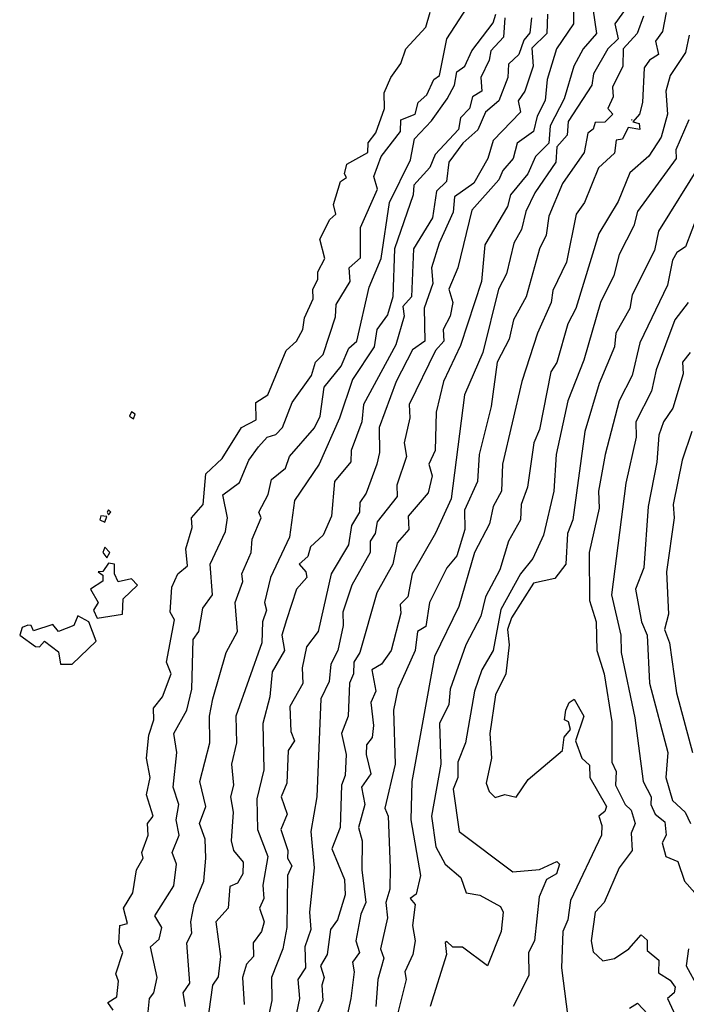
# Model space of a CAD drawing. Extents: x 701140 to 701311, y 9134381 to 9134606.
# Drawn here: x 701178 to 701185, y 9134541 to 9134552 of the extents above; entities that cross this region are included whole.
import ezdxf

# ---------------------------------------------------------------- set-up
doc = ezdxf.new("R2010")
doc.units = 0

msp = doc.modelspace()

# ---------------------------------------------------------------- linework, layer by layer
at = {"layer": 'Contours'}
for points in [[(701184.263, 9134551.799, 102.4), (701184.259, 9134551.513, 102.4), (701184.08, 9134551.247, 102.4), (701183.979, 9134550.92, 102.4), (701183.958, 9134550.696, 102.4), (701183.874, 9134550.532, 102.4), (701183.835, 9134550.368, 102.4), (701183.662, 9134550.245, 102.4), (701183.619, 9134550.082, 102.4), (701183.508, 9134549.953, 102.4), (701183.467, 9134549.853, 102.4), (701183.178, 9134549.53, 102.4), (701183.029, 9134548.917, 102.4), (701182.933, 9134548.692, 102.4), (701182.978, 9134548.549, 102.4), (701182.95, 9134548.406, 102.4), (701182.873, 9134548.263, 102.4), (701182.881, 9134548.14, 102.4), (701182.792, 9134548.038, 102.4), (701182.513, 9134547.466, 102.4), (701182.52, 9134547.322, 102.4), (701182.458, 9134547.057, 102.4), (701182.485, 9134546.914, 102.4), (701182.38, 9134546.607, 102.4), (701182.384, 9134546.488, 102.4), (701182.174, 9134546.219, 102.4), (701182.151, 9134546.096, 102.4), (701182.097, 9134546.014, 102.4), (701182.1, 9134545.892, 102.4), (701181.904, 9134545.544, 102.4), (701181.809, 9134545.258, 102.4), (701181.812, 9134545.115, 102.4), (701181.756, 9134544.849, 102.4), (701181.68, 9134544.706, 102.4), (701181.661, 9134544.522, 102.4), (701181.575, 9134544.338, 102.4), (701181.53, 9134543.296, 102.4), (701181.469, 9134542.928, 102.4), (701181.502, 9134542.54, 102.4), (701181.453, 9134542.069, 102.4), (701181.467, 9134541.886, 102.4), (701181.403, 9134541.702, 102.4), (701181.41, 9134541.477, 102.4), (701181.329, 9134541.354, 102.4), (701181.347, 9134541.15, 102.4), (701181.264, 9134540.761, 102.4)], [(701179.729, 9134540.904, 101.4), (701179.751, 9134541.15, 101.4), (701179.799, 9134541.211, 101.4), (701179.833, 9134541.375, 101.4), (701179.762, 9134541.702, 101.4), (701179.856, 9134541.783, 101.4), (701179.884, 9134541.906, 101.4), (701179.808, 9134542.029, 101.4), (701180.013, 9134542.349, 101.4), (701180.039, 9134542.58, 101.4), (701179.994, 9134542.703, 101.4), (701180.068, 9134542.887, 101.4), (701180.037, 9134543.051, 101.4), (701180.063, 9134543.214, 101.4), (701180.005, 9134543.398, 101.4), (701180.042, 9134543.766, 101.4), (701180.01, 9134543.97, 101.4), (701180.148, 9134544.216, 101.4), (701180.204, 9134544.44, 101.4), (701180.217, 9134544.968, 101.4), (701180.278, 9134545.054, 101.4), (701180.318, 9134545.299, 101.4), (701180.423, 9134545.442, 101.4), (701180.397, 9134545.769, 101.4), (701180.559, 9134546.117, 101.4), (701180.582, 9134546.26, 101.4), (701180.533, 9134546.505, 101.4), (701180.708, 9134546.637, 101.4), (701180.81, 9134546.872, 101.4), (701180.912, 9134547.016, 101.4), (701181.005, 9134547.118, 101.4), (701181.096, 9134547.148, 101.4), (701181.168, 9134547.22, 101.4), (701181.269, 9134547.486, 101.4), (701181.474, 9134547.772, 101.4), (701181.516, 9134547.915, 101.4), (701181.599, 9134547.997, 101.4), (701181.73, 9134548.398, 101.4), (701181.736, 9134548.528, 101.4), (701181.886, 9134548.774, 101.4), (701181.874, 9134548.917, 101.4), (701181.996, 9134549.026, 101.4), (701181.996, 9134549.347, 101.4), (701182.175, 9134549.755, 101.4), (701182.139, 9134549.89, 101.4), (701182.216, 9134550.102, 101.4), (701182.421, 9134550.368, 101.4), (701182.425, 9134550.491, 101.4), (701182.576, 9134550.552, 101.4), (701182.609, 9134550.674, 101.4), (701182.702, 9134550.756, 101.4), (701182.776, 9134550.92, 101.4), (701182.835, 9134550.961, 101.4), (701182.915, 9134551.353, 101.4), (701183.174, 9134551.758, 101.4)], [(701184.464, 9134551.676, 102.6), (701184.504, 9134551.41, 102.6), (701184.363, 9134551.247, 102.6), (701184.263, 9134551.063, 102.6), (701184.159, 9134550.715, 102.6), (701184.013, 9134550.429, 102.6), (701183.999, 9134550.245, 102.6), (701183.854, 9134550.102, 102.6), (701183.774, 9134549.918, 102.6), (701183.59, 9134549.693, 102.6), (701183.559, 9134549.571, 102.6), (701183.318, 9134549.162, 102.6), (701183.282, 9134548.774, 102.6), (701183.059, 9134548.093, 102.6), (701182.879, 9134547.711, 102.6), (701182.8, 9134547.384, 102.6), (701182.788, 9134546.975, 102.6), (701182.723, 9134546.832, 102.6), (701182.756, 9134546.709, 102.6), (701182.715, 9134546.525, 102.6), (701182.502, 9134546.28, 102.6), (701182.509, 9134546.137, 102.6), (701182.387, 9134545.994, 102.6), (701182.34, 9134545.769, 102.6), (701182.17, 9134545.462, 102.6), (701181.989, 9134544.829, 102.6), (701181.924, 9134544.727, 102.6), (701181.921, 9134544.604, 102.6), (701181.878, 9134544.502, 102.6), (701181.866, 9134544.154, 102.6), (701181.795, 9134543.97, 102.6), (701181.842, 9134543.746, 102.6), (701181.834, 9134543.521, 102.6), (701181.795, 9134543.418, 102.6), (701181.779, 9134542.969, 102.6), (701181.692, 9134542.744, 102.6), (701181.826, 9134542.417, 102.6), (701181.831, 9134542.253, 102.6), (701181.75, 9134541.987, 102.6), (701181.678, 9134541.886, 102.6), (701181.641, 9134541.62, 102.6), (701181.569, 9134541.497, 102.6), (701181.61, 9134541.375, 102.6), (701181.583, 9134541.293, 102.6), (701181.596, 9134541.129, 102.6), (701181.482, 9134540.864, 102.6)], [(701184.847, 9134551.717, 102.8), (701184.699, 9134551.513, 102.8), (701184.735, 9134551.354, 102.8), (701184.626, 9134551.247, 102.8), (701184.472, 9134550.981, 102.8), (701184.456, 9134550.859, 102.8), (701184.203, 9134550.472, 102.8), (701184.192, 9134550.327, 102.8), (701184.082, 9134550.204, 102.8), (701184.073, 9134550.041, 102.8), (701183.847, 9134549.714, 102.8), (701183.754, 9134549.516, 102.8), (701183.708, 9134549.326, 102.8), (701183.625, 9134549.182, 102.8), (701183.549, 9134548.855, 102.8), (701183.462, 9134548.692, 102.8), (701183.296, 9134548.017, 102.8), (701183.101, 9134547.568, 102.8), (701182.961, 9134546.464, 102.8), (701182.793, 9134546.099, 102.8), (701182.543, 9134545.667, 102.8), (701182.498, 9134545.422, 102.8), (701182.418, 9134545.34, 102.8), (701182.425, 9134545.247, 102.8), (701182.322, 9134544.849, 102.8), (701182.218, 9134544.706, 102.8), (701182.117, 9134544.645, 102.8), (701182.157, 9134544.42, 102.8), (701182.105, 9134544.297, 102.8), (701182.132, 9134544.052, 102.8), (701182.118, 9134543.926, 102.8), (701182.06, 9134543.848, 102.8), (701182.055, 9134543.746, 102.8), (701182.104, 9134543.541, 102.8), (701182.006, 9134543.398, 102.8), (701182.042, 9134543.214, 102.8), (701181.973, 9134542.969, 102.8), (701182.014, 9134542.826, 102.8), (701182.011, 9134542.519, 102.8), (701182.054, 9134542.172, 102.8), (701182, 9134542.049, 102.8), (701181.945, 9134541.763, 102.8), (701181.984, 9134541.64, 102.8), (701181.911, 9134541.538, 102.8), (701181.927, 9134541.436, 102.8), (701181.894, 9134541.15, 102.8), (701181.752, 9134540.496, 102.8)], [(701179.366, 9134541.027, 101.2), (701179.309, 9134541.109, 101.2), (701179.404, 9134541.17, 101.2), (701179.424, 9134541.334, 101.2), (701179.395, 9134541.415, 101.2), (701179.47, 9134541.64, 101.2), (701179.425, 9134541.742, 101.2), (701179.437, 9134541.926, 101.2), (701179.519, 9134541.947, 101.2), (701179.477, 9134542.11, 101.2), (701179.577, 9134542.274, 101.2), (701179.613, 9134542.519, 101.2), (701179.686, 9134542.642, 101.2), (701179.672, 9134542.703, 101.2), (701179.738, 9134542.887, 101.2), (701179.731, 9134543.01, 101.2), (701179.79, 9134543.091, 101.2), (701179.721, 9134543.316, 101.2), (701179.758, 9134543.5, 101.2), (701179.721, 9134543.705, 101.2), (701179.747, 9134543.95, 101.2), (701179.8, 9134544.113, 101.2), (701179.795, 9134544.236, 101.2), (701179.89, 9134544.358, 101.2), (701179.983, 9134544.604, 101.2), (701179.934, 9134544.727, 101.2), (701180.018, 9134545.176, 101.2), (701179.973, 9134545.258, 101.2), (701179.99, 9134545.524, 101.2), (701180.055, 9134545.667, 101.2), (701180.156, 9134545.749, 101.2), (701180.138, 9134545.933, 101.2), (701180.206, 9134546.157, 101.2), (701180.199, 9134546.26, 101.2), (701180.323, 9134546.403, 101.2), (701180.351, 9134546.73, 101.2), (701180.524, 9134546.893, 101.2), (701180.73, 9134547.22, 101.2), (701180.885, 9134547.302, 101.2), (701180.883, 9134547.486, 101.2), (701181.012, 9134547.568, 101.2), (701181.207, 9134548.038, 101.2), (701181.315, 9134548.14, 101.2), (701181.383, 9134548.263, 101.2), (701181.401, 9134548.385, 101.2), (701181.493, 9134548.59, 101.2), (701181.488, 9134548.692, 101.2), (701181.541, 9134548.794, 101.2), (701181.543, 9134548.876, 101.2), (701181.616, 9134549.019, 101.2), (701181.565, 9134549.223, 101.2), (701181.669, 9134549.431, 101.2), (701181.734, 9134549.489, 101.2), (701181.709, 9134549.591, 101.2), (701181.784, 9134549.837, 101.2), (701181.846, 9134549.877, 101.2), (701181.826, 9134549.918, 101.2), (701181.849, 9134550.021, 101.2), (701182.073, 9134550.143, 101.2), (701182.077, 9134550.248, 101.2), (701182.159, 9134550.354, 101.2), (701182.25, 9134550.613, 101.2), (701182.247, 9134550.777, 101.2), (701182.319, 9134550.94, 101.2), (701182.425, 9134551.091, 101.2), (701182.477, 9134551.247, 101.2), (701182.691, 9134551.475, 101.2), (701182.736, 9134551.635, 101.2)], [(701180.136, 9134541.068, 101.6), (701180.112, 9134541.211, 101.6), (701180.182, 9134541.313, 101.6), (701180.151, 9134541.742, 101.6), (701180.204, 9134541.845, 101.6), (701180.191, 9134541.967, 101.6), (701180.227, 9134542.151, 101.6), (701180.329, 9134542.397, 101.6), (701180.351, 9134542.642, 101.6), (701180.346, 9134542.846, 101.6), (701180.284, 9134543.01, 101.6), (701180.351, 9134543.194, 101.6), (701180.289, 9134543.459, 101.6), (701180.394, 9134543.868, 101.6), (701180.389, 9134544.154, 101.6), (701180.427, 9134544.338, 101.6), (701180.566, 9134544.829, 101.6), (701180.688, 9134545.054, 101.6), (701180.664, 9134545.36, 101.6), (701180.744, 9134545.585, 101.6), (701180.735, 9134545.667, 101.6), (701180.833, 9134545.892, 101.6), (701180.844, 9134546.035, 101.6), (701180.941, 9134546.26, 101.6), (701180.915, 9134546.321, 101.6), (701181.015, 9134546.51, 101.6), (701181.048, 9134546.668, 101.6), (701181.199, 9134546.789, 101.6), (701181.242, 9134546.914, 101.6), (701181.505, 9134547.216, 101.6), (701181.566, 9134547.343, 101.6), (701181.61, 9134547.65, 101.6), (701181.79, 9134547.874, 101.6), (701181.873, 9134548.064, 101.6), (701181.956, 9134548.14, 101.6), (701182.086, 9134548.712, 101.6), (701182.215, 9134549.019, 101.6), (701182.304, 9134549.612, 101.6), (701182.527, 9134550.066, 101.6), (701182.568, 9134550.29, 101.6), (701182.752, 9134550.48, 101.6), (701182.916, 9134550.715, 101.6), (701182.995, 9134550.859, 101.6), (701183.021, 9134551.002, 101.6), (701183.103, 9134551.063, 101.6), (701183.179, 9134551.226, 101.6), (701183.406, 9134551.522, 101.6), (701183.433, 9134551.615, 101.6)], [(701183.528, 9134551.574, 101.8), (701183.515, 9134551.37, 101.8), (701183.38, 9134551.226, 101.8), (701183.365, 9134551.126, 101.8), (701183.273, 9134550.94, 101.8), (701183.287, 9134550.797, 101.8), (701183.187, 9134550.736, 101.8), (701183.153, 9134550.613, 101.8), (701183.059, 9134550.511, 101.8), (701183.038, 9134550.39, 101.8), (701182.788, 9134550.123, 101.8), (701182.732, 9134549.986, 101.8), (701182.562, 9134549.796, 101.8), (701182.555, 9134549.693, 101.8), (701182.358, 9134549.121, 101.8), (701182.338, 9134548.61, 101.8), (701182.282, 9134548.42, 101.8), (701182.17, 9134548.263, 101.8), (701182.142, 9134548.079, 101.8), (701181.911, 9134547.731, 101.8), (701181.771, 9134547.321, 101.8), (701181.556, 9134546.832, 101.8), (701181.294, 9134546.444, 101.8), (701181.242, 9134546.055, 101.8), (701181.04, 9134545.626, 101.8), (701180.976, 9134545.36, 101.8), (701180.996, 9134545.279, 101.8), (701180.955, 9134545.156, 101.8), (701180.947, 9134544.931, 101.8), (701180.672, 9134544.154, 101.8), (701180.677, 9134543.868, 101.8), (701180.623, 9134543.643, 101.8), (701180.644, 9134543.418, 101.8), (701180.613, 9134543.296, 101.8), (701180.641, 9134543.132, 101.8), (701180.62, 9134542.826, 101.8), (701180.645, 9134542.724, 101.8), (701180.749, 9134542.601, 101.8), (701180.745, 9134542.478, 101.8), (701180.688, 9134542.376, 101.8), (701180.606, 9134542.342, 101.8), (701180.59, 9134542.11, 101.8), (701180.459, 9134541.967, 101.8), (701180.508, 9134541.599, 101.8), (701180.483, 9134541.382, 101.8), (701180.423, 9134541.293, 101.8), (701180.366, 9134540.884, 101.8)], [(701183.813, 9134551.574, 102), (701183.794, 9134551.415, 102), (701183.733, 9134551.338, 102), (701183.68, 9134551.186, 102), (701183.57, 9134551.084, 102), (701183.562, 9134550.94, 102), (701183.467, 9134550.693, 102), (701183.323, 9134550.572, 102), (701183.243, 9134550.384, 102), (701183.085, 9134550.245, 102), (701182.935, 9134550.041, 102), (701182.91, 9134549.837, 102), (701182.802, 9134549.734, 102), (701182.76, 9134549.448, 102), (701182.558, 9134549.121, 102), (701182.536, 9134548.61, 102), (701182.444, 9134548.508, 102), (701182.458, 9134548.406, 102), (701182.37, 9134548.099, 102), (701182.026, 9134547.466, 102), (701182.008, 9134547.282, 102), (701181.898, 9134546.975, 102), (701181.894, 9134546.857, 102), (701181.72, 9134546.648, 102), (701181.686, 9134546.28, 102), (701181.598, 9134546.076, 102), (701181.463, 9134545.953, 102), (701181.437, 9134545.851, 102), (701181.343, 9134545.769, 102), (701181.414, 9134545.687, 102), (701181.424, 9134545.626, 102), (701181.316, 9134545.503, 102), (701181.209, 9134545.176, 102), (701181.161, 9134545.013, 102), (701181.188, 9134544.849, 102), (701181.058, 9134544.624, 102), (701181.031, 9134544.359, 102), (701180.957, 9134544.073, 102), (701180.967, 9134543.582, 102), (701180.893, 9134543.275, 102), (701180.9, 9134542.948, 102), (701181.01, 9134542.662, 102), (701180.957, 9134542.356, 102), (701180.967, 9134542.213, 102), (701180.923, 9134542.11, 102), (701180.971, 9134541.967, 102), (701180.944, 9134541.865, 102), (701180.853, 9134541.742, 102), (701180.857, 9134541.599, 102), (701180.785, 9134541.518, 102), (701180.741, 9134541.375, 102), (701180.758, 9134541.088, 102)], [(701183.985, 9134551.615, 102.2), (701183.975, 9134551.41, 102.2), (701183.815, 9134551.253, 102.2), (701183.831, 9134551.063, 102.2), (701183.743, 9134550.797, 102.2), (701183.673, 9134550.695, 102.2), (701183.695, 9134550.572, 102.2), (701183.406, 9134550.271, 102.2), (701183.35, 9134550.082, 102.2), (701183.202, 9134549.819, 102.2), (701182.993, 9134549.673, 102.2), (701182.982, 9134549.51, 102.2), (701182.83, 9134549.182, 102.2), (701182.752, 9134548.917, 102.2), (701182.764, 9134548.753, 102.2), (701182.674, 9134548.488, 102.2), (701182.678, 9134548.14, 102.2), (701182.548, 9134548.047, 102.2), (701182.376, 9134547.711, 102.2), (701182.195, 9134547.22, 102.2), (701182.198, 9134546.955, 102.2), (701182.169, 9134546.832, 102.2), (701182.057, 9134546.524, 102.2), (701181.99, 9134546.423, 102.2), (701181.986, 9134546.321, 102.2), (701181.899, 9134546.178, 102.2), (701181.868, 9134545.973, 102.2), (701181.683, 9134545.667, 102.2), (701181.544, 9134545.054, 102.2), (701181.42, 9134544.89, 102.2), (701181.376, 9134544.665, 102.2), (701181.383, 9134544.501, 102.2), (701181.245, 9134544.257, 102.2), (701181.255, 9134543.991, 102.2), (701181.295, 9134543.889, 102.2), (701181.225, 9134543.786, 102.2), (701181.212, 9134543.439, 102.2), (701181.154, 9134543.296, 102.2), (701181.216, 9134543.112, 102.2), (701181.15, 9134542.948, 102.2), (701181.223, 9134542.724, 102.2), (701181.218, 9134542.642, 102.2), (701181.265, 9134542.56, 102.2), (701181.219, 9134542.458, 102.2), (701181.213, 9134541.906, 102.2), (701181.17, 9134541.681, 102.2), (701181.049, 9134541.375, 102.2), (701181.052, 9134541.129, 102.2), (701180.964, 9134540.72, 102.2)], [(701185.003, 9134551.594, 103), (701184.935, 9134551.41, 103), (701184.789, 9134551.247, 103), (701184.784, 9134551.063, 103), (701184.673, 9134550.838, 103), (701184.68, 9134550.736, 103), (701184.625, 9134550.613, 103), (701184.679, 9134550.552, 103), (701184.592, 9134550.467, 103), (701184.489, 9134550.462, 103), (701184.469, 9134550.391, 103), (701184.412, 9134550.348, 103), (701184.372, 9134550.143, 103), (701184.142, 9134549.816, 103), (701183.999, 9134549.469, 103), (701183.968, 9134549.264, 103), (701183.897, 9134549.121, 103), (701183.758, 9134548.61, 103), (701183.622, 9134548.365, 103), (701183.577, 9134548.161, 103), (701183.449, 9134547.915, 103), (701183.385, 9134547.445, 103), (701183.258, 9134546.934, 103), (701183.24, 9134546.648, 103), (701183.1, 9134546.341, 103), (701183.106, 9134546.137, 103), (701183.018, 9134545.856, 103), (701182.915, 9134545.728, 103), (701182.729, 9134545.36, 103), (701182.691, 9134545.104, 103), (701182.6, 9134545.054, 103), (701182.576, 9134544.849, 103), (701182.393, 9134544.44, 103), (701182.348, 9134544.216, 103), (701182.363, 9134543.643, 103), (701182.255, 9134543.173, 103), (701182.289, 9134543.091, 103), (701182.31, 9134542.54, 103), (701182.309, 9134542.315, 103), (701182.264, 9134542.172, 103), (701182.284, 9134542.008, 103), (701182.209, 9134541.681, 103), (701182.243, 9134541.579, 103), (701182.18, 9134541.354, 103), (701182.158, 9134541.068, 103)], [(701185.246, 9134551.632, 103.2), (701185.207, 9134551.431, 103.2), (701185.131, 9134551.329, 103.2), (701185.163, 9134551.186, 103.2), (701185.066, 9134551.124, 103.2), (701185.01, 9134551.043, 103.2), (701184.994, 9134550.675, 103.2), (701184.962, 9134550.552, 103.2), (701184.892, 9134550.47, 103.2), (701184.959, 9134550.454, 103.2), (701184.965, 9134550.388, 103.2), (701184.84, 9134550.409, 103.2), (701184.78, 9134550.286, 103.2), (701184.714, 9134550.277, 103.2), (701184.694, 9134550.138, 103.2), (701184.525, 9134549.98, 103.2), (701184.375, 9134549.612, 103.2), (701184.288, 9134549.489, 103.2), (701184.185, 9134548.978, 103.2), (701184.04, 9134548.679, 103.2), (701184.021, 9134548.549, 103.2), (701183.876, 9134548.222, 103.2), (701183.709, 9134547.711, 103.2), (701183.506, 9134546.832, 103.2), (701183.496, 9134546.546, 103.2), (701183.407, 9134546.382, 103.2), (701183.367, 9134546.198, 103.2), (701183.208, 9134545.892, 103.2), (701183.042, 9134545.319, 103.2), (701182.781, 9134544.788, 103.2), (701182.541, 9134543.459, 103.2), (701182.53, 9134543.051, 103.2), (701182.634, 9134542.458, 103.2), (701182.588, 9134542.262, 103.2), (701182.522, 9134542.213, 103.2), (701182.575, 9134542.151, 103.2), (701182.547, 9134541.926, 103.2), (701182.575, 9134541.763, 103.2), (701182.552, 9134541.62, 103.2), (701182.467, 9134541.436, 103.2), (701182.48, 9134541.354, 103.2), (701182.39, 9134540.986, 103.2)], [(701185.489, 9134551.39, 103.4), (701185.449, 9134551.206, 103.4), (701185.286, 9134550.961, 103.4), (701185.24, 9134550.797, 103.4), (701185.258, 9134550.552, 103.4), (701185.19, 9134550.307, 103.4), (701185.062, 9134550.104, 103.4), (701184.857, 9134549.928, 103.4), (701184.735, 9134549.624, 103.4), (701184.53, 9134549.283, 103.4), (701184.285, 9134548.487, 103.4), (701184.199, 9134548.324, 103.4), (701184.081, 9134547.912, 103.4), (701184.018, 9134547.813, 103.4), (701183.898, 9134547.2, 103.4), (701183.837, 9134547.057, 103.4), (701183.77, 9134546.587, 103.4), (701183.702, 9134546.403, 103.4), (701183.696, 9134546.239, 103.4), (701183.568, 9134546.014, 103.4), (701183.477, 9134545.708, 103.4), (701183.323, 9134545.422, 103.4), (701183.276, 9134545.217, 103.4), (701183.116, 9134544.911, 103.4), (701182.948, 9134544.44, 103.4), (701182.934, 9134544.277, 103.4), (701182.837, 9134544.073, 103.4), (701182.848, 9134543.643, 103.4), (701182.751, 9134543.091, 103.4), (701182.796, 9134542.764, 103.4), (701182.895, 9134542.579, 103.4), (701183.061, 9134542.437, 103.4), (701183.117, 9134542.274, 103.4), (701183.263, 9134542.249, 103.4), (701183.484, 9134542.131, 103.4), (701183.511, 9134542.069, 103.4), (701183.492, 9134541.865, 103.4), (701183.345, 9134541.5, 103.4), (701183.079, 9134541.696, 103.4), (701182.977, 9134541.697, 103.4), (701182.915, 9134541.758, 103.4), (701182.895, 9134541.746, 103.4), (701182.909, 9134541.62, 103.4), (701182.735, 9134541.068, 103.4)], [(701185.487, 9134550.491, 103.6), (701185.348, 9134550.172, 103.6), (701185.352, 9134550.082, 103.6), (701184.939, 9134549.517, 103.6), (701184.901, 9134549.366, 103.6), (701184.746, 9134549.06, 103.6), (701184.688, 9134548.835, 103.6), (701184.546, 9134548.549, 103.6), (701184.37, 9134547.936, 103.6), (701184.198, 9134547.506, 103.6), (701184.074, 9134546.934, 103.6), (701184.052, 9134546.546, 103.6), (701183.94, 9134546.076, 103.6), (701183.829, 9134545.83, 103.6), (701183.696, 9134545.667, 103.6), (701183.488, 9134545.286, 103.6), (701183.404, 9134544.849, 103.6), (701183.285, 9134544.645, 103.6), (701183.209, 9134544.42, 103.6), (701183.111, 9134543.868, 103.6), (701183.03, 9134543.664, 103.6), (701183.03, 9134543.5, 103.6), (701182.982, 9134543.378, 103.6), (701183.046, 9134542.928, 103.6), (701183.616, 9134542.499, 103.6), (701183.897, 9134542.524, 103.6), (701184.081, 9134542.607, 103.6), (701184.112, 9134542.58, 103.6), (701184.079, 9134542.478, 103.6), (701183.973, 9134542.417, 103.6), (701183.893, 9134542.233, 103.6), (701183.845, 9134541.763, 103.6), (701183.781, 9134541.64, 103.6), (701183.785, 9134541.395, 103.6), (701183.62, 9134541.068, 103.6)], [(701184.876, 9134550.491, 103.2), (701184.885, 9134550.491, 103.2), (701184.878, 9134550.492, 103.2), (701184.876, 9134550.491, 103.2)], [(701185.614, 9134550.032, 103.8), (701185.164, 9134549.309, 103.8), (701185.121, 9134549.101, 103.8), (701184.883, 9134548.631, 103.8), (701184.857, 9134548.485, 103.8), (701184.709, 9134548.222, 103.8), (701184.696, 9134548.079, 103.8), (701184.532, 9134547.69, 103.8), (701184.38, 9134547.179, 103.8), (701184.252, 9134546.239, 103.8), (701184.196, 9134546.096, 103.8), (701184.177, 9134545.769, 103.8), (701184.06, 9134545.615, 103.8), (701183.834, 9134545.565, 103.8), (701183.602, 9134545.197, 103.8), (701183.558, 9134545.074, 103.8), (701183.577, 9134544.911, 103.8), (701183.539, 9134544.604, 103.8), (701183.432, 9134544.379, 103.8), (701183.372, 9134543.97, 103.8), (701183.387, 9134543.705, 103.8), (701183.331, 9134543.439, 103.8), (701183.365, 9134543.35, 103.8), (701183.426, 9134543.289, 103.8), (701183.529, 9134543.319, 103.8), (701183.651, 9134543.292, 103.8), (701183.777, 9134543.48, 103.8), (701184.142, 9134543.786, 103.8), (701184.161, 9134543.929, 103.8), (701184.228, 9134544.011, 103.8), (701184.206, 9134544.093, 103.8), (701184.164, 9134544.113, 103.8), (701184.177, 9134544.216, 103.8), (701184.213, 9134544.297, 103.8), (701184.265, 9134544.332, 103.8), (701184.369, 9134544.154, 103.8), (701184.28, 9134543.889, 103.8), (701184.349, 9134543.705, 103.8), (701184.428, 9134543.631, 103.8), (701184.435, 9134543.5, 103.8), (701184.61, 9134543.194, 103.8), (701184.592, 9134543.138, 103.8), (701184.528, 9134543.091, 103.8), (701184.562, 9134542.989, 103.8), (701184.556, 9134542.887, 103.8), (701184.229, 9134542.192, 103.8), (701184.201, 9134541.988, 103.8), (701184.148, 9134541.865, 103.8), (701184.131, 9134541.477, 103.8), (701184.212, 9134540.843, 103.8)], [(701185.652, 9134549.673, 104), (701185.45, 9134549.14, 104), (701185.359, 9134549.08, 104), (701185.313, 9134548.999, 104), (701185.258, 9134548.733, 104), (701184.964, 9134548.12, 104), (701184.883, 9134547.772, 104), (701184.746, 9134547.506, 104), (701184.595, 9134546.934, 104), (701184.526, 9134546.546, 104), (701184.532, 9134546.362, 104), (701184.425, 9134545.892, 104), (701184.431, 9134545.381, 104), (701184.501, 9134545.156, 104), (701184.506, 9134544.849, 104), (701184.587, 9134544.604, 104), (701184.668, 9134544.093, 104), (701184.668, 9134543.664, 104), (701184.714, 9134543.566, 104), (701184.707, 9134543.418, 104), (701184.808, 9134543.214, 104), (701184.872, 9134543.153, 104), (701184.914, 9134543.01, 104), (701184.873, 9134542.908, 104), (701184.884, 9134542.724, 104), (701184.745, 9134542.54, 104), (701184.586, 9134542.172, 104), (701184.49, 9134542.069, 104), (701184.447, 9134541.763, 104), (701184.469, 9134541.646, 104), (701184.571, 9134541.55, 104), (701184.694, 9134541.577, 104), (701184.849, 9134541.681, 104), (701184.98, 9134541.827, 104), (701185.041, 9134541.773, 104), (701185.043, 9134541.661, 104), (701185.167, 9134541.558, 104), (701185.164, 9134541.423, 104), (701185.287, 9134541.347, 104), (701185.341, 9134541.272, 104), (701185.331, 9134541.211, 104), (701185.26, 9134541.15, 104), (701185.345, 9134540.966, 104)], [(701185.478, 9134548.549, 104.2), (701185.337, 9134548.365, 104.2), (701185.138, 9134547.833, 104.2), (701185.09, 9134547.609, 104.2), (701184.923, 9134547.282, 104.2), (701184.927, 9134547.118, 104.2), (701184.817, 9134546.628, 104.2), (701184.663, 9134545.442, 104.2), (701184.763, 9134545.013, 104.2), (701184.767, 9134544.829, 104.2), (701184.912, 9134544.134, 104.2), (701185, 9134543.459, 104.2), (701185.087, 9134543.296, 104.2), (701185.083, 9134543.214, 104.2), (701185.129, 9134543.112, 104.2), (701185.229, 9134543.03, 104.2), (701185.243, 9134542.887, 104.2), (701185.201, 9134542.805, 104.2), (701185.242, 9134542.662, 104.2), (701185.368, 9134542.609, 104.2), (701185.441, 9134542.397, 104.2), (701185.548, 9134542.274, 104.2)], [(701185.501, 9134548.017, 104.4), (701185.418, 9134547.915, 104.4), (701185.427, 9134547.793, 104.4), (701185.317, 9134547.425, 104.4), (701185.218, 9134547.282, 104.4), (701185.167, 9134547.139, 104.4), (701185.147, 9134546.852, 104.4), (701185.053, 9134546.382, 104.4), (701185.006, 9134545.728, 104.4), (701184.917, 9134545.503, 104.4), (701184.983, 9134545.156, 104.4), (701185.042, 9134545.013, 104.4), (701185.066, 9134544.502, 104.4), (701185.261, 9134543.766, 104.4), (701185.242, 9134543.5, 104.4), (701185.312, 9134543.255, 104.4), (701185.445, 9134543.132, 104.4), (701185.504, 9134543.01, 104.4)], [(701179.563, 9134547.386, 101), (701179.539, 9134547.343, 101), (701179.584, 9134547.314, 101), (701179.601, 9134547.363, 101), (701179.563, 9134547.386, 101)], [(701185.518, 9134547.179, 104.6), (701185.416, 9134546.873, 104.6), (701185.32, 9134546.403, 104.6), (701185.33, 9134546.26, 104.6), (701185.25, 9134545.687, 104.6), (701185.271, 9134545.238, 104.6), (701185.228, 9134545.074, 104.6), (701185.28, 9134544.931, 104.6), (701185.354, 9134544.4, 104.6), (701185.526, 9134543.766, 104.6)], [(701179.318, 9134546.347, 101), (701179.304, 9134546.321, 101), (701179.318, 9134546.291, 101), (701179.343, 9134546.321, 101), (701179.318, 9134546.347, 101)], [(701179.236, 9134546.282, 101), (701179.223, 9134546.239, 101), (701179.277, 9134546.213, 101), (701179.298, 9134546.276, 101), (701179.236, 9134546.282, 101)], [(701179.277, 9134545.948, 101), (701179.255, 9134545.892, 101), (701179.298, 9134545.836, 101), (701179.331, 9134545.892, 101), (701179.277, 9134545.948, 101)], [(701179.318, 9134545.779, 101), (701179.257, 9134545.689, 101), (701179.207, 9134545.687, 101), (701179.257, 9134545.652, 101), (701179.257, 9134545.588, 101), (701179.126, 9134545.503, 101), (701179.206, 9134545.36, 101), (701179.158, 9134545.279, 101), (701179.195, 9134545.195, 101), (701179.465, 9134545.238, 101), (701179.471, 9134545.401, 101), (701179.624, 9134545.544, 101), (701179.563, 9134545.614, 101), (701179.42, 9134545.58, 101), (701179.382, 9134545.667, 101), (701179.382, 9134545.769, 101), (701179.318, 9134545.779, 101)], [(701178.991, 9134545.22, 101), (701178.95, 9134545.115, 101), (701178.787, 9134545.053, 101), (701178.725, 9134545.128, 101), (701178.521, 9134545.058, 101), (701178.495, 9134545.115, 101), (701178.46, 9134545.12, 101), (701178.398, 9134545.095, 101), (701178.373, 9134545.013, 101), (701178.541, 9134544.893, 101), (701178.583, 9134544.89, 101), (701178.636, 9134544.951, 101), (701178.787, 9134544.836, 101), (701178.807, 9134544.706, 101), (701178.93, 9134544.704, 101), (701179.185, 9134544.951, 101), (701179.109, 9134545.156, 101), (701178.991, 9134545.22, 101)], [(701185.481, 9134541.681, 104.2), (701185.457, 9134541.497, 104.2), (701185.581, 9134541.272, 104.2)], [(701184.855, 9134541.047, 103.8), (701184.939, 9134541.102, 103.8), (701185.05, 9134540.986, 103.8)]]:
    msp.add_polyline3d(points, dxfattribs=at)

doc.saveas('drawing.dxf')
